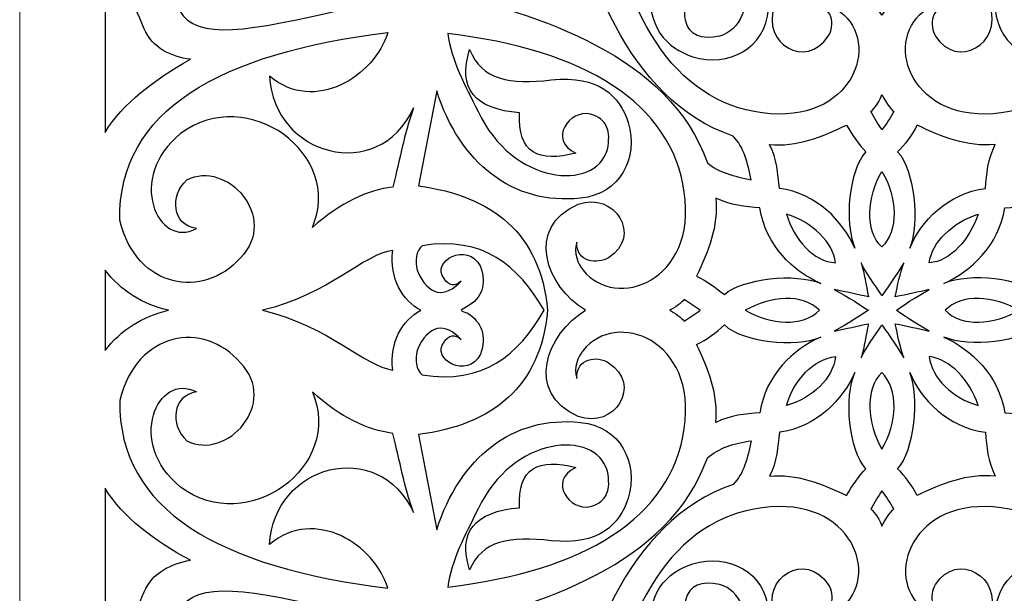
# Model space of a CAD drawing. Units: millimetres. Extents: x -58 to 67, y -115 to 132.
# Drawn here: x -58 to -24, y 92 to 112 of the extents above; entities that cross this region are included whole.
import ezdxf

# ---------------------------------------------------------------- set-up
doc = ezdxf.new("R2010")
doc.units = ezdxf.units.MM
doc.header["$MEASUREMENT"] = 0
doc.layers.add('layer 1', color=7, linetype='Continuous')

msp = doc.modelspace()

# ---------------------------------------------------------------- linework, layer by layer
at = {"layer": 'layer 1', "color": 250, "lineweight": 9}
msp.add_open_spline([(-57.7445, 131.6259), (-57.7445, 131.6259), (1.7795, 131.6259), (1.7795, 131.6259), (1.7795, 131.6259), (1.7795, 131.6259), (1.7795, 72.1019), (1.7795, 72.1019), (1.7795, 72.1019), (1.7795, 72.1019), (-57.7445, 72.1019), (-57.7445, 72.1019), (-57.7445, 72.1019), (-57.7445, 72.1019), (-57.7445, 131.6259), (-57.7445, 131.6259), (-57.7445, 131.6259), (-57.7445, 131.6259), (-57.7445, 131.6259), (-57.7445, 131.6259)], degree=3, knots=[0, 0, 0, 0, 0.1666667, 0.1666667, 0.1666667, 0.1666667, 0.3333333, 0.3333333, 0.3333333, 0.3333333, 0.5, 0.5, 0.5, 0.5, 0.6666667, 0.6666667, 0.6666667, 0.6666667, 1, 1, 1, 1], dxfattribs=at)
at = {"layer": 'layer 1', "color": 7}
for points, knots in [([(-45.2264, 118.9907), (-43.3781, 117.6895), (-41.3197, 117.1438), (-39.1354, 117.1857), (-39.1354, 117.1857), (-38.2952, 113.6176), (-36.867, 109.126), (-33.1704, 107.8667), (-33.1704, 107.8667), (-32.7924, 107.4889), (-32.6663, 106.9433), (-32.5403, 106.3556), (-32.5403, 106.3556), (-33.1284, 106.4814), (-33.6745, 106.6073), (-34.0525, 106.9433), (-34.0525, 106.9433), (-35.3548, 110.6372), (-39.8495, 112.0644), (-43.3781, 112.862), (-43.3781, 112.862), (-43.3781, 115.0449), (-43.9242, 117.1018), (-45.2264, 118.9907)], [0, 0, 0, 0, 0.1428571, 0.1428571, 0.1428571, 0.1428571, 0.2857143, 0.2857143, 0.2857143, 0.2857143, 0.4285714, 0.4285714, 0.4285714, 0.4285714, 0.5714286, 0.5714286, 0.5714286, 0.5714286, 0.7142857, 0.7142857, 0.7142857, 0.7142857, 1, 1, 1, 1]), ([(-54.804, 107.9926), (-54.804, 107.9926), (-54.804, 118.2772), (-54.804, 118.2772), (-54.804, 118.2772), (-54.342, 116.4301), (-53.2497, 114.877), (-51.4855, 113.7016), (-51.4855, 113.7016), (-52.5356, 113.9534), (-53.4177, 113.4497), (-54.2159, 112.6521), (-54.2159, 112.6521), (-53.7958, 112.5262), (-53.6698, 112.0644), (-53.4597, 111.5607), (-53.4597, 111.5607), (-53.1657, 110.8891), (-52.5356, 110.5952), (-51.8635, 110.5113), (-51.8635, 110.5113), (-53.1237, 109.7976), (-54.1738, 109.0001), (-54.804, 107.9926)], [0, 0, 0, 0, 0.1428571, 0.1428571, 0.1428571, 0.1428571, 0.2857143, 0.2857143, 0.2857143, 0.2857143, 0.4285714, 0.4285714, 0.4285714, 0.4285714, 0.5714286, 0.5714286, 0.5714286, 0.5714286, 0.7142857, 0.7142857, 0.7142857, 0.7142857, 1, 1, 1, 1]), ([(-28.0456, 112.0225), (-27.2474, 113.4077), (-25.1471, 114.2053), (-24.3069, 112.3163), (-24.3069, 112.3163), (-23.8869, 111.057), (-25.441, 110.1335), (-26.1972, 111.3088), (-26.1972, 111.3088), (-26.4072, 111.6447), (-26.3653, 112.4003), (-25.6511, 112.3583), (-25.6511, 112.3583), (-25.9872, 112.4842), (-26.3653, 112.3163), (-26.6173, 112.1484), (-26.6173, 112.1484), (-28.0035, 111.057), (-26.9953, 108.2445), (-23.9288, 108.6642), (-23.9288, 108.6642), (-20.8624, 109.042), (-19.014, 112.0644), (-18.426, 116.766), (-18.426, 116.766), (-19.3501, 116.682), (-20.1902, 116.1783), (-21.1143, 115.7585), (-21.1143, 115.7585), (-23.6768, 114.5831), (-23.8869, 111.7286), (-22.4586, 111.3088), (-22.4586, 111.3088), (-21.8286, 111.1829), (-21.3664, 111.3088), (-21.2404, 111.8546), (-21.2404, 111.8546), (-21.0304, 112.6102), (-22.0805, 113.3658), (-22.5847, 112.4003), (-22.5847, 112.4003), (-22.8787, 113.6596), (-22.5847, 114.4152), (-21.1564, 114.2893), (-21.1564, 114.2893), (-21.0304, 115.8844), (-20.3163, 116.4301), (-19.014, 116.0104), (-19.014, 116.0104), (-20.0222, 115.6326), (-20.1902, 114.6251), (-20.0222, 113.2398), (-20.0222, 113.2398), (-19.8962, 111.6027), (-20.6103, 110.8891), (-21.4924, 110.5952), (-21.4924, 110.5952), (-22.7527, 110.2174), (-24.0129, 110.8891), (-24.1388, 112.2324), (-24.1388, 112.2324), (-24.3489, 114.6251), (-22.8787, 116.3882), (-20.4003, 117.1857), (-20.4003, 117.1857), (-20.4003, 117.1857), (-23.6768, 117.8154), (-23.6768, 117.8154), (-23.6768, 117.8154), (-24.0129, 115.2548), (-25.3571, 113.5756), (-28.0456, 113.3658), (-28.0456, 113.3658), (-30.692, 113.5756), (-32.0363, 115.2548), (-32.3723, 117.8154), (-32.3723, 117.8154), (-32.3723, 117.8154), (-35.6487, 117.1857), (-35.6487, 117.1857), (-35.6487, 117.1857), (-33.1704, 116.3882), (-31.7001, 114.6251), (-31.9522, 112.2324), (-31.9522, 112.2324), (-32.0363, 110.8891), (-33.3385, 110.2174), (-34.5566, 110.5952), (-34.5566, 110.5952), (-35.4388, 110.8891), (-36.1949, 111.6027), (-36.0268, 113.2398), (-36.0268, 113.2398), (-35.8588, 114.6251), (-36.0688, 115.6326), (-37.0771, 116.0104), (-37.0771, 116.0104), (-35.7748, 116.4301), (-35.0608, 115.8844), (-34.8926, 114.2893), (-34.8926, 114.2893), (-33.5065, 114.4152), (-33.1704, 113.6596), (-33.5065, 112.4003), (-33.5065, 112.4003), (-33.9685, 113.3658), (-35.0187, 112.6102), (-34.8087, 111.8546), (-34.8087, 111.8546), (-34.6827, 111.3088), (-34.2626, 111.1829), (-33.6325, 111.3088), (-33.6325, 111.3088), (-32.1622, 111.7286), (-32.4143, 114.5831), (-34.9347, 115.7585), (-34.9347, 115.7585), (-35.8588, 116.1783), (-36.699, 116.682), (-37.6231, 116.766), (-37.6231, 116.766), (-37.0771, 112.0644), (-35.1867, 109.042), (-32.1622, 108.6642), (-32.1622, 108.6642), (-29.0537, 108.2445), (-28.0456, 111.057), (-29.4738, 112.1484), (-29.4738, 112.1484), (-29.6838, 112.3163), (-30.0619, 112.4842), (-30.4399, 112.3583), (-30.4399, 112.3583), (-29.7258, 112.4003), (-29.6418, 111.6447), (-29.8939, 111.3088), (-29.8939, 111.3088), (-30.65, 110.1335), (-32.2043, 111.057), (-31.7421, 112.3163), (-31.7421, 112.3163), (-30.944, 114.2053), (-28.8017, 113.4077), (-28.0456, 112.0225)], [0, 0, 0, 0, 0.027027, 0.027027, 0.027027, 0.027027, 0.0540541, 0.0540541, 0.0540541, 0.0540541, 0.0810811, 0.0810811, 0.0810811, 0.0810811, 0.1081081, 0.1081081, 0.1081081, 0.1081081, 0.1351351, 0.1351351, 0.1351351, 0.1351351, 0.1621622, 0.1621622, 0.1621622, 0.1621622, 0.1891892, 0.1891892, 0.1891892, 0.1891892, 0.2162162, 0.2162162, 0.2162162, 0.2162162, 0.2432432, 0.2432432, 0.2432432, 0.2432432, 0.2702703, 0.2702703, 0.2702703, 0.2702703, 0.2972973, 0.2972973, 0.2972973, 0.2972973, 0.3243243, 0.3243243, 0.3243243, 0.3243243, 0.3513514, 0.3513514, 0.3513514, 0.3513514, 0.3783784, 0.3783784, 0.3783784, 0.3783784, 0.4054054, 0.4054054, 0.4054054, 0.4054054, 0.4324324, 0.4324324, 0.4324324, 0.4324324, 0.4594595, 0.4594595, 0.4594595, 0.4594595, 0.4864865, 0.4864865, 0.4864865, 0.4864865, 0.5135135, 0.5135135, 0.5135135, 0.5135135, 0.5405405, 0.5405405, 0.5405405, 0.5405405, 0.5675676, 0.5675676, 0.5675676, 0.5675676, 0.5945946, 0.5945946, 0.5945946, 0.5945946, 0.6216216, 0.6216216, 0.6216216, 0.6216216, 0.6486486, 0.6486486, 0.6486486, 0.6486486, 0.6756757, 0.6756757, 0.6756757, 0.6756757, 0.7027027, 0.7027027, 0.7027027, 0.7027027, 0.7297297, 0.7297297, 0.7297297, 0.7297297, 0.7567568, 0.7567568, 0.7567568, 0.7567568, 0.7837838, 0.7837838, 0.7837838, 0.7837838, 0.8108108, 0.8108108, 0.8108108, 0.8108108, 0.8378378, 0.8378378, 0.8378378, 0.8378378, 0.8648649, 0.8648649, 0.8648649, 0.8648649, 0.8918919, 0.8918919, 0.8918919, 0.8918919, 0.9189189, 0.9189189, 0.9189189, 0.9189189, 0.9459459, 0.9459459, 0.9459459, 0.9459459, 1, 1, 1, 1]), ([(-46.5707, 112.2324), (-49.8471, 111.4768), (-51.6535, 111.1409), (-52.2416, 112.1904), (-52.2416, 112.1904), (-51.7374, 113.1978), (-49.7211, 112.988), (-46.5707, 112.2324)], [0, 0, 0, 0, 0.3333333, 0.3333333, 0.3333333, 0.3333333, 1, 1, 1, 1]), ([(-44.1762, 108.8322), (-45.3944, 106.1877), (-49.007, 107.195), (-49.133, 109.9236), (-49.133, 109.9236), (-47.5787, 108.6223), (-45.5204, 109.9236), (-45.0584, 111.4348), (-45.0584, 111.4348), (-50.8553, 110.7212), (-54.342, 108.7482), (-54.2999, 104.9703), (-54.2999, 104.9703), (-53.7118, 102.5776), (-51.4014, 102.2417), (-50.1412, 103.669), (-50.1412, 103.669), (-48.797, 105.0543), (-50.6032, 107.0691), (-51.9895, 106.3556), (-51.9895, 106.3556), (-52.5776, 105.8099), (-52.4936, 104.8024), (-51.6535, 104.6765), (-51.6535, 104.6765), (-52.9977, 103.9628), (-54.0899, 106.4394), (-52.1996, 107.9506), (-52.1996, 107.9506), (-49.8892, 109.6717), (-46.5707, 107.237), (-47.6628, 104.7184), (-47.6628, 104.7184), (-46.6966, 105.558), (-45.7725, 106.0196), (-44.8904, 106.1037), (-44.8904, 106.1037), (-44.6383, 107.1111), (-44.5123, 107.8667), (-44.1762, 108.8322)], [0, 0, 0, 0, 0.0909091, 0.0909091, 0.0909091, 0.0909091, 0.1818182, 0.1818182, 0.1818182, 0.1818182, 0.2727273, 0.2727273, 0.2727273, 0.2727273, 0.3636364, 0.3636364, 0.3636364, 0.3636364, 0.4545455, 0.4545455, 0.4545455, 0.4545455, 0.5454545, 0.5454545, 0.5454545, 0.5454545, 0.6363636, 0.6363636, 0.6363636, 0.6363636, 0.7272727, 0.7272727, 0.7272727, 0.7272727, 0.8181818, 0.8181818, 0.8181818, 0.8181818, 1, 1, 1, 1]), ([(-38.2533, 101.8639), (-39.5975, 101.0664), (-40.3536, 99.0095), (-38.5052, 98.2119), (-38.5052, 98.2119), (-37.2451, 97.7501), (-36.2789, 99.3033), (-37.4551, 100.0589), (-37.4551, 100.0589), (-37.8332, 100.3108), (-38.5893, 100.2268), (-38.5473, 99.5132), (-38.5473, 99.5132), (-38.6732, 99.891), (-38.5052, 100.2688), (-38.3372, 100.4787), (-38.3372, 100.4787), (-37.203, 101.9059), (-34.3886, 100.8565), (-34.8507, 97.7921), (-34.8507, 97.7921), (-35.2707, 94.7277), (-38.2952, 92.8808), (-43.0001, 92.3351), (-43.0001, 92.3351), (-42.874, 93.2586), (-42.412, 94.0982), (-41.9498, 95.0217), (-41.9498, 95.0217), (-40.7736, 97.5402), (-37.9171, 97.7921), (-37.4971, 96.3229), (-37.4971, 96.3229), (-37.371, 95.6932), (-37.4971, 95.2734), (-38.0853, 95.1055), (-38.0853, 95.1055), (-38.7994, 94.9376), (-39.5555, 95.9871), (-38.5893, 96.4488), (-38.5893, 96.4488), (-39.8495, 96.7846), (-40.6056, 96.4488), (-40.5216, 95.0635), (-40.5216, 95.0635), (-42.0758, 94.9376), (-42.6639, 94.2241), (-42.2439, 92.9228), (-42.2439, 92.9228), (-41.8239, 93.9301), (-40.8577, 94.0982), (-39.4294, 93.9301), (-39.4294, 93.9301), (-37.7911, 93.7622), (-37.0771, 94.476), (-36.7829, 95.3994), (-36.7829, 95.3994), (-36.4049, 96.6167), (-37.0771, 97.8761), (-38.4213, 98.002), (-38.4213, 98.002), (-40.7736, 98.2539), (-42.58, 96.7846), (-43.3781, 94.3079), (-43.3781, 94.3079), (-43.3781, 94.3079), (-44.0082, 97.5822), (-44.0082, 97.5822), (-44.0082, 97.5822), (-41.4458, 97.918), (-39.8074, 99.2193), (-39.5555, 101.8639), (-39.5555, 101.8639), (-39.8074, 104.5085), (-41.4458, 105.8099), (-44.0082, 106.1457), (-44.0082, 106.1457), (-44.0082, 106.1457), (-43.3781, 109.4198), (-43.3781, 109.4198), (-43.3781, 109.4198), (-42.58, 106.9433), (-40.7736, 105.474), (-38.4213, 105.7259), (-38.4213, 105.7259), (-37.0771, 105.8517), (-36.4049, 107.1111), (-36.7829, 108.3284), (-36.7829, 108.3284), (-37.0771, 109.2519), (-37.7911, 109.9656), (-39.4294, 109.7976), (-39.4294, 109.7976), (-40.8577, 109.6297), (-41.8239, 109.7976), (-42.2439, 110.8471), (-42.2439, 110.8471), (-42.6639, 109.5038), (-42.0758, 108.7902), (-40.5216, 108.6642), (-40.5216, 108.6642), (-40.6056, 107.279), (-39.8495, 106.9433), (-38.5893, 107.279), (-38.5893, 107.279), (-39.5555, 107.7407), (-38.7994, 108.7902), (-38.0853, 108.6223), (-38.0853, 108.6223), (-37.4971, 108.4544), (-37.371, 108.0346), (-37.4971, 107.4049), (-37.4971, 107.4049), (-37.9171, 105.9358), (-40.7736, 106.1877), (-41.9498, 108.7062), (-41.9498, 108.7062), (-42.412, 109.6297), (-42.874, 110.4693), (-43.0001, 111.3928), (-43.0001, 111.3928), (-38.2952, 110.8471), (-35.2707, 109.0001), (-34.8507, 105.9358), (-34.8507, 105.9358), (-34.3886, 102.8714), (-37.203, 101.822), (-38.3372, 103.2492), (-38.3372, 103.2492), (-38.5052, 103.4591), (-38.6732, 103.8369), (-38.5473, 104.2147), (-38.5473, 104.2147), (-38.5893, 103.5011), (-37.8332, 103.4591), (-37.4551, 103.669), (-37.4551, 103.669), (-36.2789, 104.4246), (-37.2451, 105.9778), (-38.5052, 105.516), (-38.5052, 105.516), (-40.3536, 104.7184), (-39.5975, 102.6615), (-38.2533, 101.8639)], [0, 0, 0, 0, 0.027027, 0.027027, 0.027027, 0.027027, 0.0540541, 0.0540541, 0.0540541, 0.0540541, 0.0810811, 0.0810811, 0.0810811, 0.0810811, 0.1081081, 0.1081081, 0.1081081, 0.1081081, 0.1351351, 0.1351351, 0.1351351, 0.1351351, 0.1621622, 0.1621622, 0.1621622, 0.1621622, 0.1891892, 0.1891892, 0.1891892, 0.1891892, 0.2162162, 0.2162162, 0.2162162, 0.2162162, 0.2432432, 0.2432432, 0.2432432, 0.2432432, 0.2702703, 0.2702703, 0.2702703, 0.2702703, 0.2972973, 0.2972973, 0.2972973, 0.2972973, 0.3243243, 0.3243243, 0.3243243, 0.3243243, 0.3513514, 0.3513514, 0.3513514, 0.3513514, 0.3783784, 0.3783784, 0.3783784, 0.3783784, 0.4054054, 0.4054054, 0.4054054, 0.4054054, 0.4324324, 0.4324324, 0.4324324, 0.4324324, 0.4594595, 0.4594595, 0.4594595, 0.4594595, 0.4864865, 0.4864865, 0.4864865, 0.4864865, 0.5135135, 0.5135135, 0.5135135, 0.5135135, 0.5405405, 0.5405405, 0.5405405, 0.5405405, 0.5675676, 0.5675676, 0.5675676, 0.5675676, 0.5945946, 0.5945946, 0.5945946, 0.5945946, 0.6216216, 0.6216216, 0.6216216, 0.6216216, 0.6486486, 0.6486486, 0.6486486, 0.6486486, 0.6756757, 0.6756757, 0.6756757, 0.6756757, 0.7027027, 0.7027027, 0.7027027, 0.7027027, 0.7297297, 0.7297297, 0.7297297, 0.7297297, 0.7567568, 0.7567568, 0.7567568, 0.7567568, 0.7837838, 0.7837838, 0.7837838, 0.7837838, 0.8108108, 0.8108108, 0.8108108, 0.8108108, 0.8378378, 0.8378378, 0.8378378, 0.8378378, 0.8648649, 0.8648649, 0.8648649, 0.8648649, 0.8918919, 0.8918919, 0.8918919, 0.8918919, 0.9189189, 0.9189189, 0.9189189, 0.9189189, 0.9459459, 0.9459459, 0.9459459, 0.9459459, 1, 1, 1, 1]), ([(-28.0456, 108.0766), (-27.8776, 108.2864), (-27.7515, 108.4963), (-27.6255, 108.7062), (-27.6255, 108.7062), (-27.7515, 108.7902), (-27.9615, 109.126), (-28.0456, 109.2939), (-28.0456, 109.2939), (-28.0875, 109.126), (-28.2975, 108.7902), (-28.4236, 108.7062), (-28.4236, 108.7062), (-28.2975, 108.4963), (-28.1716, 108.2864), (-28.0456, 108.0766)], [0, 0, 0, 0, 0.2, 0.2, 0.2, 0.2, 0.4, 0.4, 0.4, 0.4, 0.6, 0.6, 0.6, 0.6, 1, 1, 1, 1]), ([(-28.9697, 104.0048), (-29.3478, 104.8863), (-29.1798, 106.6913), (-28.5917, 107.321), (-28.5917, 107.321), (-28.8436, 107.5728), (-29.0537, 107.9086), (-29.2637, 108.2445), (-29.2637, 108.2445), (-30.1039, 107.8247), (-30.986, 107.4889), (-31.9102, 107.5728), (-31.9102, 107.5728), (-31.6582, 107.0691), (-31.6162, 106.5655), (-31.5741, 106.0616), (-31.5741, 106.0616), (-30.2719, 105.8938), (-29.3898, 104.9283), (-28.9697, 104.0048)], [0, 0, 0, 0, 0.1666667, 0.1666667, 0.1666667, 0.1666667, 0.3333333, 0.3333333, 0.3333333, 0.3333333, 0.5, 0.5, 0.5, 0.5, 0.6666667, 0.6666667, 0.6666667, 0.6666667, 1, 1, 1, 1]), ([(-27.0794, 104.0048), (-26.7434, 104.8863), (-26.9114, 106.6913), (-27.4995, 107.321), (-27.4995, 107.321), (-27.2474, 107.5728), (-26.9953, 107.9086), (-26.8273, 108.2445), (-26.8273, 108.2445), (-25.9872, 107.8247), (-25.105, 107.4889), (-24.1388, 107.5728), (-24.1388, 107.5728), (-24.3909, 107.0691), (-24.433, 106.5655), (-24.475, 106.0616), (-24.475, 106.0616), (-25.7772, 105.8938), (-26.7013, 104.9283), (-27.0794, 104.0048)], [0, 0, 0, 0, 0.1666667, 0.1666667, 0.1666667, 0.1666667, 0.3333333, 0.3333333, 0.3333333, 0.3333333, 0.5, 0.5, 0.5, 0.5, 0.6666667, 0.6666667, 0.6666667, 0.6666667, 1, 1, 1, 1]), ([(-28.0456, 104.0468), (-27.4575, 104.5925), (-27.4995, 105.7679), (-28.0456, 106.6493), (-28.0456, 106.6493), (-28.5496, 105.7679), (-28.6337, 104.5925), (-28.0456, 104.0468)], [0, 0, 0, 0, 0.3333333, 0.3333333, 0.3333333, 0.3333333, 1, 1, 1, 1]), ([(-30.1459, 102.7875), (-31.028, 103.1653), (-32.8343, 102.9554), (-33.4644, 102.4097), (-33.4644, 102.4097), (-33.7584, 102.6195), (-34.0525, 102.8714), (-34.4306, 103.0393), (-34.4306, 103.0393), (-34.0105, 103.8789), (-33.6745, 104.7604), (-33.7584, 105.7259), (-33.7584, 105.7259), (-33.2544, 105.474), (-32.7503, 105.4321), (-32.2462, 105.3901), (-32.2462, 105.3901), (-32.0363, 104.0888), (-31.112, 103.2072), (-30.1459, 102.7875)], [0, 0, 0, 0, 0.1666667, 0.1666667, 0.1666667, 0.1666667, 0.3333333, 0.3333333, 0.3333333, 0.3333333, 0.5, 0.5, 0.5, 0.5, 0.6666667, 0.6666667, 0.6666667, 0.6666667, 1, 1, 1, 1]), ([(-25.9032, 102.7875), (-25.0211, 103.1653), (-23.2147, 102.9554), (-22.5847, 102.4097), (-22.5847, 102.4097), (-22.2906, 102.6195), (-21.9966, 102.8714), (-21.6604, 103.0393), (-21.6604, 103.0393), (-22.0805, 103.8789), (-22.4165, 104.7604), (-22.2906, 105.7259), (-22.2906, 105.7259), (-22.7946, 105.474), (-23.2988, 105.4321), (-23.8028, 105.3901), (-23.8028, 105.3901), (-24.0129, 104.0888), (-24.979, 103.2072), (-25.9032, 102.7875)], [0, 0, 0, 0, 0.1666667, 0.1666667, 0.1666667, 0.1666667, 0.3333333, 0.3333333, 0.3333333, 0.3333333, 0.5, 0.5, 0.5, 0.5, 0.6666667, 0.6666667, 0.6666667, 0.6666667, 1, 1, 1, 1]), ([(-31.322, 105.1802), (-30.4399, 104.8863), (-29.7258, 104.2147), (-29.6418, 103.5011), (-29.6418, 103.5011), (-30.3979, 103.5431), (-31.0701, 104.2987), (-31.322, 105.1802)], [0, 0, 0, 0, 0.3333333, 0.3333333, 0.3333333, 0.3333333, 1, 1, 1, 1]), ([(-24.727, 105.1802), (-25.6092, 104.8863), (-26.3233, 104.2147), (-26.4072, 103.5011), (-26.4072, 103.5011), (-25.6931, 103.5431), (-25.0211, 104.2987), (-24.727, 105.1802)], [0, 0, 0, 0, 0.3333333, 0.3333333, 0.3333333, 0.3333333, 1, 1, 1, 1]), ([(-39.6815, 101.8639), (-40.5636, 100.3108), (-41.7818, 99.3033), (-43.8822, 99.6391), (-43.8822, 99.6391), (-44.0922, 99.807), (-44.1343, 100.1848), (-44.0502, 100.4787), (-44.0502, 100.4787), (-43.6721, 101.4022), (-43.084, 101.4442), (-42.5379, 100.8565), (-42.5379, 100.8565), (-42.748, 101.0664), (-42.958, 101.0244), (-43.1261, 100.7725), (-43.1261, 100.7725), (-43.5881, 100.1848), (-42.3279, 99.4712), (-41.8659, 100.3527), (-41.8659, 100.3527), (-41.6558, 100.9824), (-41.8239, 101.4442), (-42.3279, 101.78), (-42.3279, 101.78), (-42.412, 101.78), (-42.4959, 101.822), (-42.5379, 101.8639), (-42.5379, 101.8639), (-42.4959, 101.9059), (-42.412, 101.9479), (-42.3279, 101.9899), (-42.3279, 101.9899), (-41.8239, 102.2837), (-41.6558, 102.7455), (-41.8659, 103.3751), (-41.8659, 103.3751), (-42.3279, 104.2567), (-43.5881, 103.5431), (-43.1261, 102.9554), (-43.1261, 102.9554), (-42.958, 102.7035), (-42.748, 102.6615), (-42.5379, 102.8714), (-42.5379, 102.8714), (-43.084, 102.2837), (-43.6721, 102.3257), (-44.0502, 103.2492), (-44.0502, 103.2492), (-44.1343, 103.5431), (-44.0922, 103.9209), (-43.8822, 104.0888), (-43.8822, 104.0888), (-41.7818, 104.4246), (-40.5636, 103.4171), (-39.6815, 101.8639)], [0, 0, 0, 0, 0.0666667, 0.0666667, 0.0666667, 0.0666667, 0.1333333, 0.1333333, 0.1333333, 0.1333333, 0.2, 0.2, 0.2, 0.2, 0.2666667, 0.2666667, 0.2666667, 0.2666667, 0.3333333, 0.3333333, 0.3333333, 0.3333333, 0.4, 0.4, 0.4, 0.4, 0.4666667, 0.4666667, 0.4666667, 0.4666667, 0.5333333, 0.5333333, 0.5333333, 0.5333333, 0.6, 0.6, 0.6, 0.6, 0.6666667, 0.6666667, 0.6666667, 0.6666667, 0.7333333, 0.7333333, 0.7333333, 0.7333333, 0.8, 0.8, 0.8, 0.8, 0.8666667, 0.8666667, 0.8666667, 0.8666667, 1, 1, 1, 1]), ([(-43.9242, 101.8639), (-44.5542, 101.5281), (-45.0164, 100.7725), (-44.8904, 99.807), (-44.8904, 99.807), (-45.8564, 99.933), (-47.0747, 101.3182), (-49.3851, 101.8639), (-49.3851, 101.8639), (-47.0747, 102.4097), (-45.8564, 103.8369), (-44.8904, 103.9209), (-44.8904, 103.9209), (-45.0164, 102.9554), (-44.5542, 102.1998), (-43.9242, 101.8639)], [0, 0, 0, 0, 0.2, 0.2, 0.2, 0.2, 0.4, 0.4, 0.4, 0.4, 0.6, 0.6, 0.6, 0.6, 1, 1, 1, 1]), ([(-27.5414, 101.8639), (-27.3734, 101.738), (-26.8694, 101.4022), (-26.4072, 101.1503), (-26.4072, 101.1503), (-26.7853, 101.2343), (-27.1633, 101.3182), (-27.5834, 101.4022), (-27.5834, 101.4022), (-27.4995, 101.0244), (-27.4154, 100.6046), (-27.2894, 100.2268), (-27.2894, 100.2268), (-27.5834, 100.7305), (-27.9195, 101.1923), (-28.0456, 101.3602), (-28.0456, 101.3602), (-28.1295, 101.1923), (-28.5076, 100.7305), (-28.7597, 100.2268), (-28.7597, 100.2268), (-28.6337, 100.6046), (-28.5917, 101.0244), (-28.5076, 101.4022), (-28.5076, 101.4022), (-28.8856, 101.3182), (-29.2637, 101.2343), (-29.6838, 101.1503), (-29.6838, 101.1503), (-29.1798, 101.4022), (-28.7176, 101.738), (-28.5076, 101.8639), (-28.5076, 101.8639), (-28.7176, 101.9899), (-29.1798, 102.3257), (-29.6838, 102.5776), (-29.6838, 102.5776), (-29.2637, 102.4936), (-28.8856, 102.4097), (-28.5076, 102.3257), (-28.5076, 102.3257), (-28.5917, 102.7455), (-28.6337, 103.1233), (-28.7597, 103.5011), (-28.7597, 103.5011), (-28.5076, 102.9973), (-28.1295, 102.5356), (-28.0456, 102.3677), (-28.0456, 102.3677), (-27.9195, 102.5356), (-27.5834, 102.9973), (-27.2894, 103.5011), (-27.2894, 103.5011), (-27.4154, 103.1233), (-27.4995, 102.7455), (-27.5834, 102.3257), (-27.5834, 102.3257), (-27.1633, 102.4097), (-26.7853, 102.4936), (-26.4072, 102.5776), (-26.4072, 102.5776), (-26.8694, 102.3257), (-27.3734, 101.9899), (-27.5414, 101.8639)], [0, 0, 0, 0, 0.0588235, 0.0588235, 0.0588235, 0.0588235, 0.1176471, 0.1176471, 0.1176471, 0.1176471, 0.1764706, 0.1764706, 0.1764706, 0.1764706, 0.2352941, 0.2352941, 0.2352941, 0.2352941, 0.2941176, 0.2941176, 0.2941176, 0.2941176, 0.3529412, 0.3529412, 0.3529412, 0.3529412, 0.4117647, 0.4117647, 0.4117647, 0.4117647, 0.4705882, 0.4705882, 0.4705882, 0.4705882, 0.5294118, 0.5294118, 0.5294118, 0.5294118, 0.5882353, 0.5882353, 0.5882353, 0.5882353, 0.6470588, 0.6470588, 0.6470588, 0.6470588, 0.7058824, 0.7058824, 0.7058824, 0.7058824, 0.7647059, 0.7647059, 0.7647059, 0.7647059, 0.8235294, 0.8235294, 0.8235294, 0.8235294, 0.8823529, 0.8823529, 0.8823529, 0.8823529, 1, 1, 1, 1]), ([(-54.804, 100.4787), (-54.804, 100.4787), (-54.804, 103.2492), (-54.804, 103.2492), (-54.804, 103.2492), (-54.2579, 102.5356), (-53.5018, 102.0738), (-52.6197, 101.8639), (-52.6197, 101.8639), (-53.5018, 101.6541), (-54.2579, 101.1923), (-54.804, 100.4787)], [0, 0, 0, 0, 0.25, 0.25, 0.25, 0.25, 0.5, 0.5, 0.5, 0.5, 1, 1, 1, 1]), ([(-30.1879, 101.8639), (-30.776, 101.2763), (-31.8681, 101.3602), (-32.7503, 101.8639), (-32.7503, 101.8639), (-31.8681, 102.3677), (-30.776, 102.4516), (-30.1879, 101.8639)], [0, 0, 0, 0, 0.3333333, 0.3333333, 0.3333333, 0.3333333, 1, 1, 1, 1]), ([(-23.2988, 101.8639), (-24.1809, 101.3602), (-25.3151, 101.2763), (-25.8611, 101.8639), (-25.8611, 101.8639), (-25.3151, 102.4516), (-24.1809, 102.3677), (-23.2988, 101.8639)], [0, 0, 0, 0, 0.3333333, 0.3333333, 0.3333333, 0.3333333, 1, 1, 1, 1]), ([(-34.3046, 101.8639), (-34.4726, 101.738), (-34.6827, 101.6121), (-34.8507, 101.4861), (-34.8507, 101.4861), (-34.9347, 101.6121), (-35.1867, 101.78), (-35.3548, 101.8639), (-35.3548, 101.8639), (-35.1867, 101.9479), (-34.9347, 102.1158), (-34.8507, 102.2417), (-34.8507, 102.2417), (-34.6827, 102.1158), (-34.4726, 101.9899), (-34.3046, 101.8639)], [0, 0, 0, 0, 0.2, 0.2, 0.2, 0.2, 0.4, 0.4, 0.4, 0.4, 0.6, 0.6, 0.6, 0.6, 1, 1, 1, 1]), ([(-44.1762, 94.8956), (-45.3944, 97.5402), (-49.007, 96.5328), (-49.133, 93.8043), (-49.133, 93.8043), (-47.5787, 95.1055), (-45.5204, 93.8043), (-45.0584, 92.2931), (-45.0584, 92.2931), (-50.8553, 93.0067), (-54.342, 94.9796), (-54.2999, 98.7576), (-54.2999, 98.7576), (-53.7118, 101.1503), (-51.4014, 101.5281), (-50.1412, 100.0589), (-50.1412, 100.0589), (-48.797, 98.6736), (-50.6032, 96.6587), (-51.9895, 97.3723), (-51.9895, 97.3723), (-52.5776, 97.918), (-52.4936, 98.9255), (-51.6535, 99.0514), (-51.6535, 99.0514), (-52.9977, 99.7651), (-54.0899, 97.2884), (-52.1996, 95.7772), (-52.1996, 95.7772), (-49.8892, 94.0562), (-46.5707, 96.4908), (-47.6628, 99.0514), (-47.6628, 99.0514), (-46.6966, 98.1699), (-45.7725, 97.7501), (-44.8904, 97.6242), (-44.8904, 97.6242), (-44.6383, 96.6167), (-44.5123, 95.8611), (-44.1762, 94.8956)], [0, 0, 0, 0, 0.0909091, 0.0909091, 0.0909091, 0.0909091, 0.1818182, 0.1818182, 0.1818182, 0.1818182, 0.2727273, 0.2727273, 0.2727273, 0.2727273, 0.3636364, 0.3636364, 0.3636364, 0.3636364, 0.4545455, 0.4545455, 0.4545455, 0.4545455, 0.5454545, 0.5454545, 0.5454545, 0.5454545, 0.6363636, 0.6363636, 0.6363636, 0.6363636, 0.7272727, 0.7272727, 0.7272727, 0.7272727, 0.8181818, 0.8181818, 0.8181818, 0.8181818, 1, 1, 1, 1]), ([(-30.1459, 100.9404), (-31.028, 100.5626), (-32.8343, 100.7725), (-33.4644, 101.3602), (-33.4644, 101.3602), (-33.7584, 101.1083), (-34.0525, 100.8565), (-34.4306, 100.6886), (-34.4306, 100.6886), (-34.0105, 99.849), (-33.6745, 98.9675), (-33.7584, 98.002), (-33.7584, 98.002), (-33.2544, 98.2539), (-32.7503, 98.2958), (-32.2462, 98.3378), (-32.2462, 98.3378), (-32.0363, 99.6391), (-31.112, 100.5207), (-30.1459, 100.9404)], [0, 0, 0, 0, 0.1666667, 0.1666667, 0.1666667, 0.1666667, 0.3333333, 0.3333333, 0.3333333, 0.3333333, 0.5, 0.5, 0.5, 0.5, 0.6666667, 0.6666667, 0.6666667, 0.6666667, 1, 1, 1, 1]), ([(-25.9032, 100.9404), (-25.0211, 100.5626), (-23.2147, 100.7725), (-22.5847, 101.3602), (-22.5847, 101.3602), (-22.2906, 101.1083), (-21.9966, 100.8565), (-21.6604, 100.6886), (-21.6604, 100.6886), (-22.0805, 99.849), (-22.4165, 98.9675), (-22.2906, 98.002), (-22.2906, 98.002), (-22.7946, 98.2539), (-23.2988, 98.2958), (-23.8028, 98.3378), (-23.8028, 98.3378), (-24.0129, 99.6391), (-24.979, 100.5207), (-25.9032, 100.9404)], [0, 0, 0, 0, 0.1666667, 0.1666667, 0.1666667, 0.1666667, 0.3333333, 0.3333333, 0.3333333, 0.3333333, 0.5, 0.5, 0.5, 0.5, 0.6666667, 0.6666667, 0.6666667, 0.6666667, 1, 1, 1, 1]), ([(-31.322, 98.5897), (-30.4399, 98.8415), (-29.7258, 99.5132), (-29.6418, 100.2688), (-29.6418, 100.2688), (-30.3979, 100.1848), (-31.0701, 99.4712), (-31.322, 98.5897)], [0, 0, 0, 0, 0.3333333, 0.3333333, 0.3333333, 0.3333333, 1, 1, 1, 1]), ([(-24.727, 98.5897), (-25.6092, 98.8415), (-26.3233, 99.5132), (-26.4072, 100.2688), (-26.4072, 100.2688), (-25.6931, 100.1848), (-25.0211, 99.4712), (-24.727, 98.5897)], [0, 0, 0, 0, 0.3333333, 0.3333333, 0.3333333, 0.3333333, 1, 1, 1, 1]), ([(-28.9697, 99.7231), (-29.3478, 98.8835), (-29.1798, 97.0365), (-28.5917, 96.4068), (-28.5917, 96.4068), (-28.8436, 96.155), (-29.0537, 95.8191), (-29.2637, 95.4833), (-29.2637, 95.4833), (-30.1039, 95.9031), (-30.986, 96.2389), (-31.9102, 96.155), (-31.9102, 96.155), (-31.6582, 96.6587), (-31.6162, 97.1624), (-31.5741, 97.6662), (-31.5741, 97.6662), (-30.2719, 97.8341), (-29.3898, 98.7996), (-28.9697, 99.7231)], [0, 0, 0, 0, 0.1666667, 0.1666667, 0.1666667, 0.1666667, 0.3333333, 0.3333333, 0.3333333, 0.3333333, 0.5, 0.5, 0.5, 0.5, 0.6666667, 0.6666667, 0.6666667, 0.6666667, 1, 1, 1, 1]), ([(-28.0456, 99.7231), (-27.4575, 99.1354), (-27.4995, 98.002), (-28.0456, 97.0785), (-28.0456, 97.0785), (-28.5496, 98.002), (-28.6337, 99.1354), (-28.0456, 99.7231)], [0, 0, 0, 0, 0.3333333, 0.3333333, 0.3333333, 0.3333333, 1, 1, 1, 1]), ([(-27.0794, 99.7231), (-26.7434, 98.8835), (-26.9114, 97.0365), (-27.4995, 96.4068), (-27.4995, 96.4068), (-27.2474, 96.155), (-26.9953, 95.8191), (-26.8273, 95.4833), (-26.8273, 95.4833), (-25.9872, 95.9031), (-25.105, 96.2389), (-24.1388, 96.155), (-24.1388, 96.155), (-24.3909, 96.6587), (-24.433, 97.1624), (-24.475, 97.6662), (-24.475, 97.6662), (-25.7772, 97.8341), (-26.7013, 98.7996), (-27.0794, 99.7231)], [0, 0, 0, 0, 0.1666667, 0.1666667, 0.1666667, 0.1666667, 0.3333333, 0.3333333, 0.3333333, 0.3333333, 0.5, 0.5, 0.5, 0.5, 0.6666667, 0.6666667, 0.6666667, 0.6666667, 1, 1, 1, 1]), ([(-45.2264, 84.7791), (-43.3781, 86.0384), (-41.3197, 86.5841), (-39.1354, 86.5841), (-39.1354, 86.5841), (-38.2952, 90.1103), (-36.867, 94.6018), (-33.1704, 95.8611), (-33.1704, 95.8611), (-32.7924, 96.2389), (-32.6663, 96.7846), (-32.5403, 97.3723), (-32.5403, 97.3723), (-33.1284, 97.2884), (-33.6745, 97.1205), (-34.0525, 96.7846), (-34.0525, 96.7846), (-35.3548, 93.0907), (-39.8495, 91.7054), (-43.3781, 90.8659), (-43.3781, 90.8659), (-43.3781, 88.683), (-43.9242, 86.6261), (-45.2264, 84.7791)], [0, 0, 0, 0, 0.1428571, 0.1428571, 0.1428571, 0.1428571, 0.2857143, 0.2857143, 0.2857143, 0.2857143, 0.4285714, 0.4285714, 0.4285714, 0.4285714, 0.5714286, 0.5714286, 0.5714286, 0.5714286, 0.7142857, 0.7142857, 0.7142857, 0.7142857, 1, 1, 1, 1]), ([(-54.804, 85.4507), (-54.804, 85.4507), (-54.804, 95.7352), (-54.804, 95.7352), (-54.804, 95.7352), (-54.1738, 94.7277), (-53.1237, 93.9301), (-51.8635, 93.2586), (-51.8635, 93.2586), (-52.5356, 93.1327), (-53.1657, 92.8388), (-53.4597, 92.1672), (-53.4597, 92.1672), (-53.6698, 91.6634), (-53.7958, 91.2017), (-54.2159, 91.0758), (-54.2159, 91.0758), (-53.4177, 90.2782), (-52.5356, 89.7744), (-51.4855, 90.0263), (-51.4855, 90.0263), (-53.2497, 88.8509), (-54.342, 87.2978), (-54.804, 85.4507)], [0, 0, 0, 0, 0.1428571, 0.1428571, 0.1428571, 0.1428571, 0.2857143, 0.2857143, 0.2857143, 0.2857143, 0.4285714, 0.4285714, 0.4285714, 0.4285714, 0.5714286, 0.5714286, 0.5714286, 0.5714286, 0.7142857, 0.7142857, 0.7142857, 0.7142857, 1, 1, 1, 1]), ([(-28.0456, 91.7474), (-27.2474, 90.3202), (-25.1471, 89.5226), (-24.3069, 91.4116), (-24.3069, 91.4116), (-23.8869, 92.6709), (-25.441, 93.5944), (-26.1972, 92.419), (-26.1972, 92.419), (-26.4072, 92.0832), (-26.3653, 91.3276), (-25.6511, 91.3696), (-25.6511, 91.3696), (-25.9872, 91.2437), (-26.3653, 91.4116), (-26.6173, 91.5795), (-26.6173, 91.5795), (-28.0035, 92.6709), (-26.9953, 95.4833), (-23.9288, 95.0635), (-23.9288, 95.0635), (-20.8624, 94.6857), (-19.014, 91.6634), (-18.426, 86.9619), (-18.426, 86.9619), (-19.3501, 87.0459), (-20.1902, 87.5496), (-21.1143, 87.9694), (-21.1143, 87.9694), (-23.6768, 89.1448), (-23.8869, 91.9993), (-22.4586, 92.419), (-22.4586, 92.419), (-21.8286, 92.545), (-21.3664, 92.419), (-21.2404, 91.8733), (-21.2404, 91.8733), (-21.0304, 91.1177), (-22.0805, 90.3621), (-22.5847, 91.3276), (-22.5847, 91.3276), (-22.8787, 90.0683), (-22.5847, 89.3127), (-21.1564, 89.4386), (-21.1564, 89.4386), (-21.0304, 87.8435), (-20.3163, 87.2978), (-19.014, 87.7175), (-19.014, 87.7175), (-20.0222, 88.0953), (-20.1902, 89.1028), (-20.0222, 90.4881), (-20.0222, 90.4881), (-19.8962, 92.1672), (-20.6103, 92.8388), (-21.4924, 93.1327), (-21.4924, 93.1327), (-22.7527, 93.5105), (-24.0129, 92.8388), (-24.1388, 91.4955), (-24.1388, 91.4955), (-24.3489, 89.1448), (-22.8787, 87.3397), (-20.4003, 86.5841), (-20.4003, 86.5841), (-20.4003, 86.5841), (-23.6768, 85.9125), (-23.6768, 85.9125), (-23.6768, 85.9125), (-24.0129, 88.5151), (-25.3571, 90.1522), (-28.0456, 90.3621), (-28.0456, 90.3621), (-30.692, 90.1522), (-32.0363, 88.5151), (-32.3723, 85.9125), (-32.3723, 85.9125), (-32.3723, 85.9125), (-35.6487, 86.5841), (-35.6487, 86.5841), (-35.6487, 86.5841), (-33.1704, 87.3397), (-31.7001, 89.1448), (-31.9522, 91.4955), (-31.9522, 91.4955), (-32.0363, 92.8388), (-33.3385, 93.5105), (-34.5566, 93.1327), (-34.5566, 93.1327), (-35.4388, 92.8388), (-36.1949, 92.1672), (-36.0268, 90.4881), (-36.0268, 90.4881), (-35.8588, 89.1028), (-36.0688, 88.0953), (-37.0771, 87.7175), (-37.0771, 87.7175), (-35.7748, 87.2978), (-35.0608, 87.8435), (-34.8926, 89.4386), (-34.8926, 89.4386), (-33.5065, 89.3127), (-33.1704, 90.0683), (-33.5065, 91.3276), (-33.5065, 91.3276), (-33.9685, 90.3621), (-35.0187, 91.1177), (-34.8087, 91.8733), (-34.8087, 91.8733), (-34.6827, 92.419), (-34.2626, 92.545), (-33.6325, 92.419), (-33.6325, 92.419), (-32.1622, 91.9993), (-32.4143, 89.1448), (-34.9347, 87.9694), (-34.9347, 87.9694), (-35.8588, 87.5496), (-36.699, 87.0459), (-37.6231, 86.9619), (-37.6231, 86.9619), (-37.0771, 91.6634), (-35.1867, 94.6857), (-32.1622, 95.0635), (-32.1622, 95.0635), (-29.0537, 95.4833), (-28.0456, 92.6709), (-29.4738, 91.5795), (-29.4738, 91.5795), (-29.6838, 91.4116), (-30.0619, 91.2437), (-30.4399, 91.3696), (-30.4399, 91.3696), (-29.7258, 91.3276), (-29.6418, 92.0832), (-29.8939, 92.419), (-29.8939, 92.419), (-30.65, 93.5944), (-32.2043, 92.6709), (-31.7421, 91.4116), (-31.7421, 91.4116), (-30.944, 89.5226), (-28.8017, 90.3202), (-28.0456, 91.7474)], [0, 0, 0, 0, 0.027027, 0.027027, 0.027027, 0.027027, 0.0540541, 0.0540541, 0.0540541, 0.0540541, 0.0810811, 0.0810811, 0.0810811, 0.0810811, 0.1081081, 0.1081081, 0.1081081, 0.1081081, 0.1351351, 0.1351351, 0.1351351, 0.1351351, 0.1621622, 0.1621622, 0.1621622, 0.1621622, 0.1891892, 0.1891892, 0.1891892, 0.1891892, 0.2162162, 0.2162162, 0.2162162, 0.2162162, 0.2432432, 0.2432432, 0.2432432, 0.2432432, 0.2702703, 0.2702703, 0.2702703, 0.2702703, 0.2972973, 0.2972973, 0.2972973, 0.2972973, 0.3243243, 0.3243243, 0.3243243, 0.3243243, 0.3513514, 0.3513514, 0.3513514, 0.3513514, 0.3783784, 0.3783784, 0.3783784, 0.3783784, 0.4054054, 0.4054054, 0.4054054, 0.4054054, 0.4324324, 0.4324324, 0.4324324, 0.4324324, 0.4594595, 0.4594595, 0.4594595, 0.4594595, 0.4864865, 0.4864865, 0.4864865, 0.4864865, 0.5135135, 0.5135135, 0.5135135, 0.5135135, 0.5405405, 0.5405405, 0.5405405, 0.5405405, 0.5675676, 0.5675676, 0.5675676, 0.5675676, 0.5945946, 0.5945946, 0.5945946, 0.5945946, 0.6216216, 0.6216216, 0.6216216, 0.6216216, 0.6486486, 0.6486486, 0.6486486, 0.6486486, 0.6756757, 0.6756757, 0.6756757, 0.6756757, 0.7027027, 0.7027027, 0.7027027, 0.7027027, 0.7297297, 0.7297297, 0.7297297, 0.7297297, 0.7567568, 0.7567568, 0.7567568, 0.7567568, 0.7837838, 0.7837838, 0.7837838, 0.7837838, 0.8108108, 0.8108108, 0.8108108, 0.8108108, 0.8378378, 0.8378378, 0.8378378, 0.8378378, 0.8648649, 0.8648649, 0.8648649, 0.8648649, 0.8918919, 0.8918919, 0.8918919, 0.8918919, 0.9189189, 0.9189189, 0.9189189, 0.9189189, 0.9459459, 0.9459459, 0.9459459, 0.9459459, 1, 1, 1, 1]), ([(-28.0456, 95.6512), (-27.8776, 95.4413), (-27.7515, 95.2316), (-27.6255, 95.0217), (-27.6255, 95.0217), (-27.7515, 94.9376), (-27.9615, 94.6018), (-28.0456, 94.434), (-28.0456, 94.434), (-28.0875, 94.6018), (-28.2975, 94.9376), (-28.4236, 95.0217), (-28.4236, 95.0217), (-28.2975, 95.2316), (-28.1716, 95.4413), (-28.0456, 95.6512)], [0, 0, 0, 0, 0.2, 0.2, 0.2, 0.2, 0.4, 0.4, 0.4, 0.4, 0.6, 0.6, 0.6, 0.6, 1, 1, 1, 1]), ([(-46.5707, 91.4955), (-49.8471, 92.2511), (-51.6535, 92.587), (-52.2416, 91.5375), (-52.2416, 91.5375), (-51.7374, 90.53), (-49.7211, 90.7819), (-46.5707, 91.4955)], [0, 0, 0, 0, 0.3333333, 0.3333333, 0.3333333, 0.3333333, 1, 1, 1, 1])]:
    msp.add_open_spline(points, degree=3, knots=knots, dxfattribs=at)

doc.saveas('drawing.dxf')
